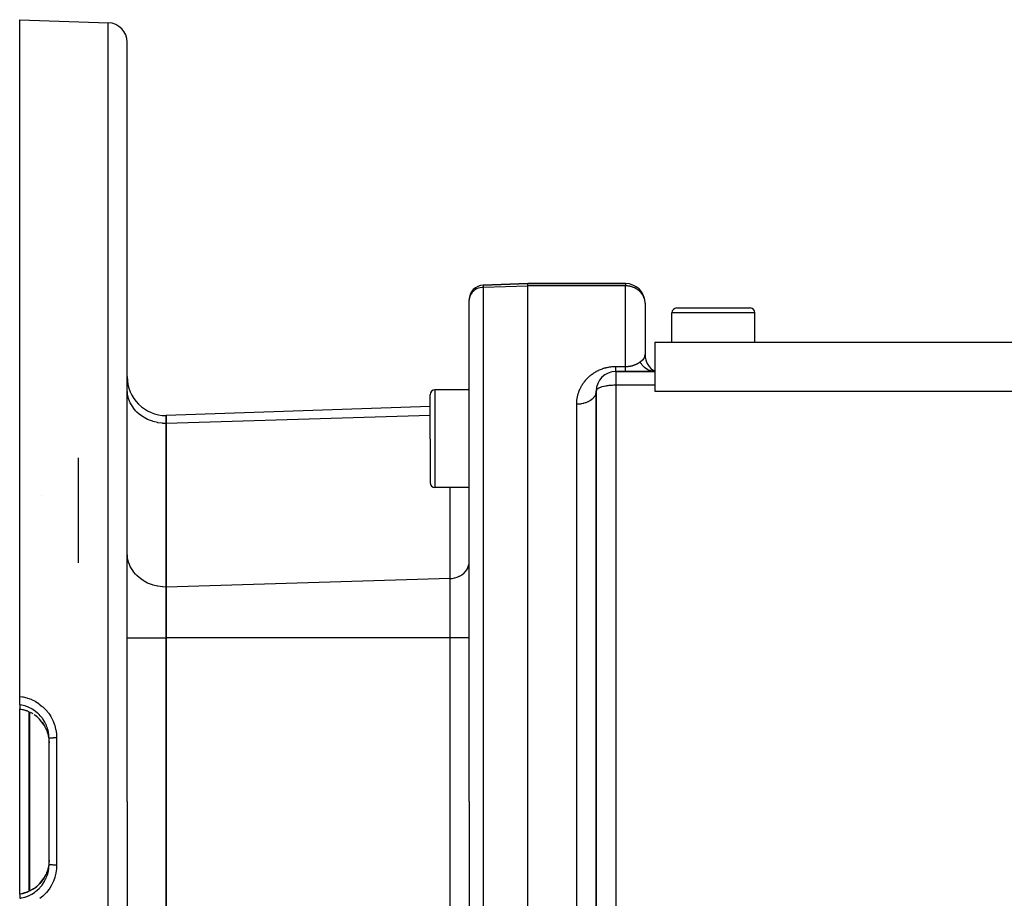
# Model space of a CAD drawing. Extents: x 24 to 872, y -461 to 196.
# Drawn here: x 464 to 565, y -142 to -52 of the extents above; entities that cross this region are included whole.
import ezdxf

# ---------------------------------------------------------------- set-up
doc = ezdxf.new("R2010")
doc.units = 0
doc.linetypes.add('DASHED', pattern=[11.05, 8.7, -2.35])
doc.layers.get('0').update_dxf_attribs({"linetype": 'CONTINUOUS'})
doc.layers.add('NEVIDI', color=4, linetype='DASHED')

msp = doc.modelspace()

# ---------------------------------------------------------------- linework, layer by layer
at = {"color": 2}
for p, q in [((464.236266, -52.310652), (473.306065, -52.627376)), ((464.236266, -121.550538), (464.236266, -52.310652)), ((475.236266, -132.310652), (475.236266, -54.626157)), ((475.236266, -132.310652), (475.236266, -54.626157)), ((516.236266, -79.310652), (511.683917, -79.469623)), ((511.683917, -79.469623), (516.236266, -79.310652)), ((526.236266, -79.310652), (516.236266, -79.310652)), ((516.236266, -79.552031), (516.236266, -79.310652)), ((516.236266, -79.310652), (526.236266, -79.310652)), ((516.236266, -132.310652), (516.236266, -79.552031)), ((510.236266, -81.009978), (510.236266, -80.968709)), ((510.236266, -81.009978), (510.236266, -80.968709)), ((510.236266, -80.999075), (510.236266, -81.009978)), ((510.236266, -132.310652), (510.236266, -81.009978)), ((510.236266, -132.310652), (510.236266, -81.009978)), ((528.236266, -81.310652), (528.236266, -86.578601)), ((528.236266, -81.310652), (528.236266, -86.578601)), ((530.986266, -85.310652), (530.986266, -82.310652)), ((531.486266, -81.810652), (535.236266, -81.810652)), ((535.236266, -81.810652), (538.986266, -81.810652)), ((538.955383, -81.810652), (538.986266, -81.810652)), ((538.955383, -81.810652), (538.986266, -81.810652)), ((539.486266, -85.310652), (539.486266, -82.310652)), ((529.236266, -85.310652), (529.236266, -88.955574)), ((529.236266, -85.310652), (613.236266, -85.310652)), ((529.236266, -88.310652), (525.236266, -88.310652)), ((525.236266, -88.310652), (529.236266, -88.310652)), ((529.037557, -88.297453), (529.025129, -88.295746)), ((529.173901, -88.309352), (529.037557, -88.297453)), ((529.236265, -88.310651), (529.042966, -88.183574)), ((529.045612, -88.231681), (529.236268, -88.310652)), ((529.04576, -88.190505), (529.236267, -88.310652)), ((529.05007, -88.209047), (529.236268, -88.310652)), ((529.236267, -88.310652), (529.173901, -88.309352)), ((529.236266, -88.955574), (529.236266, -89.719541)), ((506.236266, -95.187546), (506.236266, -90.687546)), ((506.236266, -95.187546), (506.236266, -90.687546)), ((510.236266, -90.187546), (506.736266, -90.187546)), ((523.236266, -90.310652), (523.236266, -167.986093)), ((523.236266, -167.986093), (523.236266, -90.310652)), ((529.236266, -89.719541), (529.236266, -90.310652)), ((529.236266, -90.310652), (613.236266, -90.310632)), ((506.236266, -91.881475), (479.236266, -92.824336)), ((479.236266, -93.628184), (479.236266, -92.824336)), ((479.236266, -92.824336), (479.236266, -93.628184)), ((479.236266, -110.371341), (479.236266, -93.628184)), ((479.236266, -93.628184), (479.236266, -110.371341)), ((506.236266, -95.187546), (506.236266, -99.687546)), ((506.236266, -95.187546), (506.236266, -99.687546)), ((470.236266, -97.145404), (470.236266, -107.901048)), ((510.236266, -100.187546), (506.736266, -100.187546)), ((466.433065, -100.964123), (466.430887, -100.965882)), ((479.236266, -115.567494), (479.236266, -110.371341)), ((479.236266, -110.371341), (479.236266, -115.567494)), ((479.236266, -149.053809), (479.236266, -115.567494)), ((479.236266, -115.567494), (479.236266, -149.053809)), ((523.236266, -121.697665), (523.236266, -115.751413)), ((464.236267, -122.405359), (464.236266, -121.550538)), ((464.236266, -122.405361), (464.236266, -122.842356)), ((464.236266, -122.847963), (464.236266, -122.842356)), ((464.236266, -132.310652), (464.236266, -122.847453)), ((464.236266, -122.847963), (464.556585, -122.909051)), ((464.556585, -122.909051), (464.959149, -123.030843)), ((464.983039, -123.039788), (464.959149, -123.030843)), ((465.006876, -123.048973), (464.983039, -123.039788)), ((465.240389, -123.153677), (465.006876, -123.048973)), ((465.603244, -123.353514), (465.351724, -123.207418)), ((465.975813, -123.619846), (465.724297, -123.433671)), ((466.260333, -123.883768), (465.975813, -123.619846)), ((466.51574, -124.179799), (466.260333, -123.883768)), ((466.73564, -124.500926), (466.51574, -124.179799)), ((466.917729, -124.842931), (466.73564, -124.500926)), ((466.914432, -124.836878), (466.995012, -125.025601)), ((466.995012, -125.025601), (467.04168, -125.151548)), ((467.04168, -125.151548), (467.057963, -125.199343)), ((467.057963, -125.199343), (467.138164, -125.47888)), ((467.138164, -125.47888), (467.149186, -125.525788)), ((467.149186, -125.525788), (467.159971, -125.574776)), ((467.159971, -125.574776), (467.214093, -125.907776)), ((467.214093, -125.907776), (467.218356, -125.947446)), ((467.218356, -125.947446), (467.219362, -125.957478)), ((467.236266, -132.310652), (467.236266, -125.867244)), ((467.236266, -132.310652), (467.236266, -125.86725)), ((467.219362, -125.957478), (467.236264, -126.29666)), ((464.236266, -141.773134), (464.236266, -132.310652)), ((467.236266, -138.75406), (467.236266, -132.310652)), ((467.236266, -138.75406), (467.236266, -132.310652)), ((475.236266, -132.310652), (475.236266, -209.995146)), ((475.236266, -132.310652), (475.236266, -209.995146)), ((510.236266, -132.310652), (510.236266, -190.652594)), ((510.236266, -132.310652), (510.236266, -190.652594)), ((516.236266, -192.310652), (516.236266, -132.310652)), ((467.159004, -139.051059), (467.138164, -139.142423)), ((467.16917, -139.001823), (467.159004, -139.051059)), ((467.218356, -138.673855), (467.16917, -139.001823)), ((467.219268, -138.664773), (467.218356, -138.673855)), ((467.223876, -138.614545), (467.219268, -138.664773)), ((467.236266, -138.320604), (467.223876, -138.614545)), ((466.733787, -140.123411), (466.917399, -139.779088)), ((466.934728, -139.73969), (466.914155, -139.785025)), ((466.995059, -139.595583), (466.934728, -139.73969)), ((467.056766, -139.425555), (466.995059, -139.595583)), ((467.072231, -139.378101), (467.056766, -139.425555)), ((467.138164, -139.142423), (467.072231, -139.378101)), ((465.660721, -141.23456), (465.974085, -141.002879)), ((465.974085, -141.002879), (466.260574, -140.737282)), ((466.260574, -140.737282), (466.513792, -140.444051)), ((466.513792, -140.444051), (466.733787, -140.123411)), ((464.236266, -141.773134), (464.556585, -141.712252)), ((464.236266, -141.777656), (464.236266, -141.773134)), ((464.236266, -141.778947), (464.236266, -142.215942)), ((464.556585, -141.712252), (464.959149, -141.59046)), ((464.959149, -141.59046), (464.983039, -141.581516)), ((464.983039, -141.581516), (465.006876, -141.57233)), ((465.006876, -141.57233), (465.325138, -141.429489)), ((465.325138, -141.429489), (465.660721, -141.23456))]:
    msp.add_line(p, q, dxfattribs=at)
for centre, radius, start, end in [((473.236266, -54.626157), 2, 0, 88.000002), ((511.736266, -80.968709), 1.5, 92, 180), ((526.236266, -81.310652), 2, 2.521533, 90), ((511.736266, -80.968709), 1.5, 181.15989, 181.575958), ((526.236266, -81.310652), 2, 0, 2.30659), ((531.486266, -82.310652), 0.5, 90, 180), ((538.986266, -82.310652), 0.5, 0, 90), ((530.236266, -86.578601), 2, 180.000009, 240), ((525.236266, -90.310652), 2, 90, 180), ((479.236266, -88.824336), 4, 180, 270), ((506.736266, -90.687546), 0.5, 90, 180), ((508.236266, -89.810415), 2, 349.107359, 360), ((525.236266, -90.310652), 2, 170.66277, 174.368968), ((525.236266, -90.310652), 2, 168.088538, 169.375776), ((525.236266, -90.310652), 2, 164.224222, 166.636019), ((506.736266, -99.687546), 0.5, 180, 270)]:
    msp.add_arc(centre, radius, start, end, dxfattribs=at)
at = {"layer": 'NEVIDI', "color": 7, "linetype": 'CONTINUOUS'}
for p, q in [((473.306065, -132.310652), (473.306065, -52.627376)), ((511.683917, -79.469623), (511.683917, -79.691816)), ((511.683917, -79.691816), (516.236266, -79.552031)), ((526.236266, -79.552031), (516.236266, -79.552031)), ((526.236266, -79.310652), (526.236266, -79.552031)), ((526.236266, -87.794523), (526.236266, -79.552031)), ((526.286237, -79.55258), (526.236266, -79.552031)), ((526.40362, -79.558198), (526.286237, -79.55258)), ((526.423928, -79.55979), (526.40362, -79.558198)), ((526.499271, -79.567303), (526.423928, -79.55979)), ((526.529182, -79.570994), (526.499271, -79.567303)), ((526.664081, -79.592736), (526.529182, -79.570994)), ((526.688732, -79.597626), (526.664081, -79.592736)), ((526.809591, -79.625837), (526.688732, -79.597626)), ((510.351571, -80.502853), (510.287903, -80.666887)), ((510.439256, -80.347418), (510.351571, -80.502853)), ((510.549266, -80.203583), (510.439256, -80.347418)), ((510.679905, -80.073564), (510.549266, -80.203583)), ((510.82869, -79.959835), (510.679905, -80.073564)), ((510.993284, -79.86418), (510.82869, -79.959835)), ((511.170603, -79.788393), (510.993284, -79.86418)), ((511.357815, -79.733683), (511.170603, -79.788393)), ((511.551464, -79.701061), (511.357815, -79.733683)), ((511.683917, -79.691816), (511.551464, -79.701061)), ((511.683917, -79.691816), (511.683917, -132.310652)), ((526.945445, -79.666302), (526.809591, -79.625837)), ((526.967126, -79.673659), (526.945445, -79.666302)), ((527.047484, -79.70319), (526.967126, -79.673659)), ((527.139195, -79.741453), (527.047484, -79.70319)), ((527.189386, -79.764574), (527.139195, -79.741453)), ((527.32912, -79.837795), (527.189386, -79.764574)), ((527.38039, -79.868212), (527.32912, -79.837795)), ((527.416164, -79.89067), (527.38039, -79.868212)), ((527.54156, -79.978211), (527.416164, -79.89067)), ((527.621709, -80.042325), (527.54156, -79.978211)), ((527.63802, -80.056259), (527.621709, -80.042325)), ((527.771206, -80.183226), (527.63802, -80.056259)), ((527.802316, -80.216807), (527.771206, -80.183226)), ((527.843915, -80.264506), (527.802316, -80.216807)), ((527.954735, -80.410973), (527.843915, -80.264506)), ((527.994782, -80.47294), (527.954735, -80.410973)), ((528.005098, -80.489904), (527.994782, -80.47294)), ((528.076225, -80.62133), (528.005098, -80.489904)), ((510.249216, -80.83704), (510.236266, -81.009978)), ((510.287903, -80.666887), (510.249216, -80.83704)), ((528.123516, -80.728518), (528.076225, -80.62133)), ((528.164585, -80.844046), (528.123516, -80.728518)), ((528.16895, -80.858225), (528.164585, -80.844046)), ((528.199794, -80.97633), (528.16895, -80.858225)), ((528.218258, -81.075183), (528.199794, -80.97633)), ((528.234165, -81.230052), (528.218258, -81.075183)), ((528.236266, -81.310652), (528.234165, -81.230052)), ((535.236266, -82.310652), (530.986266, -82.310652)), ((539.486266, -82.310652), (535.236266, -82.310652)), ((528.223386, -86.740255), (528.236266, -86.578601)), ((527.051917, -87.673374), (527.096094, -87.659023)), ((527.096094, -87.659023), (527.100289, -87.65761)), ((527.100289, -87.65761), (527.143589, -87.642522)), ((527.143589, -87.642522), (527.147689, -87.641045)), ((527.147689, -87.641045), (527.189404, -87.625528)), ((527.189404, -87.625528), (527.19008, -87.625269)), ((527.19008, -87.625269), (527.193996, -87.623765)), ((527.193996, -87.623765), (527.235317, -87.607398)), ((527.235317, -87.607398), (527.239219, -87.605805)), ((527.239219, -87.605805), (527.279448, -87.588881)), ((527.279448, -87.588881), (527.283193, -87.587258)), ((527.283193, -87.587258), (527.322161, -87.569875)), ((527.322161, -87.569875), (527.325835, -87.568188)), ((527.325835, -87.568188), (527.363617, -87.550343)), ((527.363617, -87.550343), (527.367091, -87.548656)), ((527.367091, -87.548656), (527.403851, -87.530306)), ((527.403851, -87.530306), (527.407242, -87.528566)), ((527.407242, -87.528566), (527.416209, -87.523928)), ((527.416209, -87.523928), (527.442836, -87.509819)), ((527.442836, -87.509819), (527.4462, -87.508001)), ((527.4462, -87.508001), (527.480763, -87.488825)), ((527.480763, -87.488825), (527.484029, -87.486966)), ((527.484029, -87.486966), (527.517599, -87.467368)), ((527.517599, -87.467368), (527.520765, -87.465473)), ((527.520765, -87.465473), (527.553411, -87.445437)), ((527.553411, -87.445437), (527.556497, -87.443496)), ((527.556497, -87.443496), (527.588236, -87.423035)), ((527.588236, -87.423035), (527.59123, -87.421057)), ((527.59123, -87.421057), (527.621762, -87.400403)), ((527.621762, -87.400403), (527.622043, -87.400208)), ((527.622043, -87.400208), (527.62488, -87.398241)), ((527.62488, -87.398241), (527.654807, -87.376998)), ((527.654807, -87.376998), (527.657549, -87.375004)), ((527.657549, -87.375004), (527.686505, -87.353443)), ((527.686505, -87.353443), (527.689174, -87.351407)), ((527.689174, -87.351407), (527.717086, -87.329607)), ((527.717086, -87.329607), (527.719715, -87.327504)), ((527.719715, -87.327504), (527.736266, -87.314057)), ((527.736266, -87.314057), (527.742931, -87.308589)), ((527.80529, -87.440201), (527.736272, -87.314064)), ((527.742931, -87.308589), (527.802316, -87.260958)), ((527.802316, -87.260958), (527.915567, -87.17288)), ((527.853379, -87.517243), (527.80529, -87.440201)), ((527.860876, -87.528589), (527.853379, -87.517243)), ((527.948486, -87.649985), (527.860876, -87.528589)), ((527.915567, -87.17288), (527.930234, -87.161381)), ((527.930234, -87.161381), (527.954679, -87.141964)), ((528.004931, -87.718846), (527.948486, -87.649985)), ((527.954679, -87.141964), (528.061533, -87.048429)), ((528.061533, -87.048429), (528.065085, -87.044883)), ((528.065085, -87.044883), (528.07564, -87.034076)), ((528.07564, -87.034076), (528.076236, -87.033453)), ((528.076236, -87.033453), (528.16461, -86.914311)), ((528.16461, -86.914311), (528.165732, -86.912233)), ((528.165732, -86.912233), (528.172037, -86.900094)), ((528.172037, -86.900094), (528.218271, -86.766367)), ((528.218271, -86.766367), (528.220675, -86.754749)), ((528.220675, -86.754749), (528.223386, -86.740255)), ((522.671556, -88.694954), (522.741311, -88.639812)), ((522.741311, -88.639812), (522.751757, -88.63177)), ((522.751757, -88.63177), (522.823499, -88.577995)), ((522.823499, -88.577995), (522.834218, -88.570174)), ((522.834218, -88.570174), (522.907956, -88.517821)), ((522.907956, -88.517821), (522.918987, -88.510202)), ((522.918987, -88.510202), (522.994687, -88.459363)), ((522.994687, -88.459363), (523.006017, -88.451967)), ((523.006017, -88.451967), (523.08379, -88.402657)), ((523.08379, -88.402657), (523.095434, -88.395489)), ((523.095434, -88.395489), (523.175409, -88.347724)), ((523.175409, -88.347724), (523.187379, -88.34079)), ((523.187379, -88.34079), (523.244343, -88.308546)), ((523.244343, -88.308546), (523.26969, -88.294589)), ((523.26969, -88.294589), (523.282037, -88.287877)), ((523.282037, -88.287877), (523.36683, -88.243262)), ((523.36683, -88.243262), (523.379449, -88.236839)), ((523.379449, -88.236839), (523.466581, -88.193977)), ((523.466581, -88.193977), (523.479611, -88.187786)), ((523.479611, -88.187786), (523.56886, -88.146877)), ((523.56886, -88.146877), (523.582195, -88.140985)), ((523.582195, -88.140985), (523.673418, -88.102192)), ((523.673418, -88.102192), (523.686925, -88.09667)), ((523.686925, -88.09667), (523.779855, -88.060194)), ((523.779855, -88.060194), (523.793705, -88.054982)), ((523.793705, -88.054982), (523.888391, -88.020873)), ((523.888391, -88.020873), (523.902496, -88.016017)), ((523.902496, -88.016017), (523.998984, -87.984328)), ((523.998984, -87.984328), (524.013365, -87.979831)), ((524.013365, -87.979831), (524.111665, -87.950632)), ((524.111665, -87.950632), (524.12633, -87.946504)), ((524.12633, -87.946504), (524.226572, -87.91985)), ((524.226572, -87.91985), (524.241462, -87.916122)), ((524.241462, -87.916122), (524.343582, -87.892145)), ((524.343582, -87.892145), (524.358821, -87.888803)), ((524.358821, -87.888803), (524.462926, -87.867582)), ((524.462926, -87.867582), (524.478414, -87.864662)), ((524.478414, -87.864662), (524.583949, -87.846372)), ((524.583949, -87.846372), (524.599617, -87.843894)), ((524.599617, -87.843894), (524.705535, -87.828755)), ((524.705535, -87.828755), (524.721189, -87.826756)), ((524.721189, -87.826756), (524.827573, -87.814778)), ((524.827573, -87.814778), (524.843257, -87.813249)), ((524.843257, -87.813249), (524.949897, -87.804451)), ((524.949897, -87.804451), (524.965682, -87.803384)), ((524.965682, -87.803384), (525.073017, -87.797743)), ((525.073017, -87.797743), (525.088849, -87.797148)), ((525.088849, -87.797148), (525.19648, -87.794713)), ((525.19648, -87.794713), (525.212335, -87.794591)), ((525.212335, -87.794591), (525.236266, -87.794523)), ((525.236266, -87.794523), (526.236266, -87.794523)), ((525.236266, -87.810649), (525.236266, -87.794523)), ((525.236266, -87.865345), (525.236266, -87.810649)), ((525.236266, -87.877621), (525.236266, -87.865345)), ((525.236266, -87.890338), (525.236266, -87.877621)), ((525.236266, -87.94099), (525.236266, -87.890338)), ((525.236266, -87.964045), (525.236266, -87.94099)), ((525.236266, -88.010241), (525.236266, -87.964045)), ((525.236266, -88.029725), (525.236266, -88.010241)), ((525.236266, -88.031165), (525.236266, -88.029725)), ((525.236266, -88.072891), (525.236266, -88.031165)), ((525.236266, -88.091594), (525.236266, -88.072891)), ((525.236266, -88.128595), (525.236266, -88.091594)), ((525.236266, -88.145049), (525.236266, -88.128595)), ((525.236266, -88.150958), (525.236266, -88.145049)), ((525.236266, -88.177165), (525.236266, -88.150958)), ((525.236266, -88.191267), (525.236266, -88.177165)), ((525.236266, -88.218447), (525.236266, -88.191267)), ((525.236266, -88.230147), (525.236266, -88.218447)), ((525.236266, -88.239142), (525.236266, -88.230147)), ((525.236266, -88.252241), (525.236266, -88.239142)), ((525.236266, -88.26152), (525.236266, -88.252241)), ((525.236266, -88.278455), (525.236266, -88.26152)), ((525.236266, -88.285264), (525.236266, -88.278455)), ((525.236266, -88.292693), (525.236266, -88.285264)), ((525.236266, -88.296962), (525.236266, -88.292693)), ((525.236266, -88.301266), (525.236266, -88.296962)), ((525.236266, -88.307682), (525.236266, -88.301266)), ((525.236266, -88.309471), (525.236266, -88.307682)), ((525.236266, -88.310652), (525.236266, -88.309471)), ((525.236266, -88.310652), (525.236266, -89.719541)), ((526.236266, -87.794523), (526.274629, -87.794274)), ((526.236266, -87.82801), (526.236266, -87.794523)), ((526.236266, -87.877622), (526.236266, -87.82801)), ((526.236266, -87.904001), (526.236266, -87.877622)), ((526.236266, -87.943479), (526.236266, -87.904001)), ((526.236266, -88.010289), (526.236266, -87.943479)), ((526.236266, -88.029726), (526.236266, -88.010289)), ((526.236266, -88.044516), (526.236266, -88.029726)), ((526.236266, -88.101611), (526.236266, -88.044516)), ((526.236266, -88.130326), (526.236266, -88.101611)), ((526.236266, -88.150958), (526.236266, -88.130326)), ((526.236266, -88.177165), (526.236266, -88.150958)), ((526.236266, -88.200054), (526.236266, -88.177165)), ((526.236266, -88.236286), (526.236266, -88.200054)), ((526.236266, -88.239141), (526.236266, -88.236286)), ((526.236266, -88.253235), (526.236266, -88.239141)), ((526.236266, -88.278451), (526.236266, -88.253235)), ((526.236266, -88.289297), (526.236266, -88.278451)), ((526.236266, -88.292693), (526.236266, -88.289297)), ((526.236266, -88.303291), (526.236266, -88.292693)), ((526.236266, -88.307902), (526.236266, -88.303291)), ((526.236266, -88.310652), (526.236266, -88.307902)), ((526.274629, -87.794274), (526.279693, -87.794203)), ((526.279693, -87.794203), (526.333729, -87.792887)), ((526.333729, -87.792887), (526.338743, -87.792713)), ((526.338743, -87.792713), (526.392359, -87.790303)), ((526.392359, -87.790303), (526.397351, -87.790027)), ((526.397351, -87.790027), (526.423902, -87.788412)), ((526.423902, -87.788412), (526.450441, -87.786549)), ((526.450441, -87.786549), (526.455373, -87.786176)), ((526.455373, -87.786176), (526.508085, -87.781644)), ((526.508085, -87.781644), (526.512972, -87.781173)), ((526.512972, -87.781173), (526.565223, -87.775601)), ((526.565223, -87.775601), (526.57009, -87.775031)), ((526.57009, -87.775031), (526.621983, -87.768415)), ((526.621983, -87.768415), (526.626803, -87.76775)), ((526.626803, -87.76775), (526.678314, -87.760115)), ((526.678314, -87.760115), (526.683133, -87.75935)), ((526.683133, -87.75935), (526.688857, -87.758431)), ((526.688857, -87.758431), (526.733969, -87.750762)), ((526.733969, -87.750762), (526.738788, -87.749898)), ((526.738788, -87.749898), (526.788837, -87.740396)), ((526.788837, -87.740396), (526.793599, -87.739441)), ((526.793599, -87.739441), (526.842844, -87.729043)), ((526.842844, -87.729043), (526.847399, -87.728032)), ((526.847399, -87.728032), (526.895712, -87.716782)), ((526.895712, -87.716782), (526.900289, -87.715666)), ((526.900289, -87.715666), (526.945477, -87.704153)), ((526.945477, -87.704153), (526.947528, -87.703609)), ((526.947528, -87.703609), (526.951999, -87.702417)), ((526.951999, -87.702417), (526.998159, -87.689576)), ((526.998159, -87.689576), (527.00253, -87.68831)), ((527.00253, -87.68831), (527.047626, -87.674718)), ((527.047626, -87.674718), (527.051917, -87.673374)), ((528.013715, -87.728991), (528.004931, -87.718846)), ((528.114485, -87.835738), (528.013715, -87.728991)), ((528.178431, -87.895352), (528.114485, -87.835738)), ((528.188339, -87.904085), (528.178431, -87.895352)), ((528.300601, -87.994495), (528.188339, -87.904085)), ((528.370736, -88.043688), (528.300601, -87.994495)), ((528.381603, -88.050847), (528.370736, -88.043688)), ((528.503125, -88.123079), (528.381603, -88.050847)), ((528.578468, -88.161134), (528.503125, -88.123079)), ((528.590066, -88.166562), (528.578468, -88.161134)), ((528.719069, -88.219611), (528.590066, -88.166562)), ((528.797893, -88.245685), (528.719069, -88.219611)), ((528.810023, -88.249286), (528.797893, -88.245685)), ((528.943889, -88.281996), (528.810023, -88.249286)), ((529.025129, -88.295746), (528.943889, -88.281996)), ((521.792649, -89.696044), (521.834901, -89.628422)), ((521.834901, -89.628422), (521.841272, -89.618492)), ((521.841272, -89.618492), (521.885286, -89.551646)), ((521.885286, -89.551646), (521.891912, -89.541841)), ((521.891912, -89.541841), (521.937717, -89.475764)), ((521.937717, -89.475764), (521.944607, -89.466074)), ((521.944607, -89.466074), (521.99222, -89.400787)), ((521.99222, -89.400787), (521.99939, -89.3912)), ((521.99939, -89.3912), (522.048826, -89.326727)), ((522.048826, -89.326727), (522.056258, -89.317272)), ((522.056258, -89.317272), (522.107567, -89.253595)), ((522.107567, -89.253595), (522.115277, -89.24426)), ((522.115277, -89.24426), (522.168485, -89.181399)), ((522.168485, -89.181399), (522.176493, -89.172167)), ((522.176493, -89.172167), (522.231715, -89.110065)), ((522.231715, -89.110065), (522.240004, -89.10097)), ((522.240004, -89.10097), (522.297199, -89.039744)), ((522.297199, -89.039744), (522.305806, -89.030755)), ((522.305806, -89.030755), (522.365185, -88.970255)), ((522.365185, -88.970255), (522.37413, -88.961364)), ((522.37413, -88.961364), (522.435642, -88.901721)), ((522.435642, -88.901721), (522.444884, -88.89298)), ((522.444884, -88.89298), (522.50853, -88.834274)), ((522.50853, -88.834274), (522.51808, -88.825683)), ((522.51808, -88.825683), (522.5838, -88.768052)), ((522.5838, -88.768052), (522.59367, -88.759614)), ((522.59367, -88.759614), (522.661405, -88.703192)), ((522.661405, -88.703192), (522.671556, -88.694954)), ((475.252921, -90.479867), (475.236266, -90.164082)), ((475.272271, -90.627823), (475.252921, -90.479867)), ((475.330488, -90.911523), (475.272271, -90.627823)), ((506.736266, -90.187546), (506.736266, -95.187546)), ((521.346883, -90.759815), (521.366011, -90.686216)), ((521.366011, -90.686216), (521.368907, -90.675579)), ((521.368907, -90.675579), (521.389773, -90.602305)), ((521.389773, -90.602305), (521.392968, -90.591562)), ((521.392968, -90.591562), (521.415524, -90.518812)), ((521.415524, -90.518812), (521.41898, -90.508106)), ((521.41898, -90.508106), (521.443312, -90.435637)), ((521.443312, -90.435637), (521.447033, -90.424968)), ((521.447033, -90.424968), (521.473171, -90.352744)), ((521.473171, -90.352744), (521.477148, -90.342142)), ((521.477148, -90.342142), (521.505064, -90.270278)), ((521.505064, -90.270278), (521.509317, -90.259694)), ((521.509317, -90.259694), (521.53908, -90.188051)), ((521.53908, -90.188051), (521.543607, -90.177503)), ((521.543607, -90.177503), (521.575215, -90.106145)), ((521.575215, -90.106145), (521.580009, -90.095654)), ((521.580009, -90.095654), (521.613378, -90.024822)), ((521.613378, -90.024822), (521.618435, -90.014404)), ((521.618435, -90.014404), (521.653623, -89.944024)), ((521.653623, -89.944024), (521.658944, -89.933687)), ((521.658944, -89.933687), (521.695908, -89.86391)), ((521.695908, -89.86391), (521.701499, -89.853652)), ((521.701499, -89.853652), (521.740217, -89.784577)), ((521.740217, -89.784577), (521.746059, -89.77444)), ((521.746059, -89.77444), (521.786547, -89.706073)), ((521.786547, -89.706073), (521.792649, -89.696044)), ((523.164579, -90.670137), (523.150874, -90.702315)), ((523.173967, -90.646175), (523.164579, -90.670137)), ((523.210855, -90.52594), (523.173967, -90.646175)), ((523.218264, -90.492027), (523.210855, -90.52594)), ((523.222711, -90.468125), (523.218264, -90.492027)), ((523.235596, -90.345721), (523.222711, -90.468125)), ((523.25369, -90.232797), (523.236266, -90.310652)), ((523.254259, -90.231541), (523.25369, -90.232797)), ((523.2549, -90.230151), (523.254259, -90.231541)), ((523.305392, -90.156587), (523.2549, -90.230151)), ((523.307918, -90.153848), (523.305392, -90.156587)), ((523.389943, -90.083422), (523.307918, -90.153848)), ((523.396325, -90.078944), (523.389943, -90.083422)), ((523.504934, -90.014729), (523.396325, -90.078944)), ((523.517847, -90.008226), (523.504934, -90.014729)), ((523.586325, -89.976571), (523.517847, -90.008226)), ((523.647614, -89.951557), (523.586325, -89.976571)), ((523.670204, -89.942991), (523.647614, -89.951557)), ((523.814409, -89.894945), (523.670204, -89.942991)), ((523.850846, -89.884333), (523.814409, -89.894945)), ((524.002019, -89.845527), (523.850846, -89.884333)), ((524.056374, -89.833364), (524.002019, -89.845527)), ((524.206583, -89.803901), (524.056374, -89.833364)), ((524.283228, -89.790968), (524.206583, -89.803901)), ((524.424691, -89.770396), (524.283228, -89.790968)), ((524.527057, -89.757954), (524.424691, -89.770396)), ((524.653159, -89.745222), (524.527057, -89.757954)), ((524.783847, -89.734863), (524.653159, -89.745222)), ((524.888943, -89.728523), (524.783847, -89.734863)), ((524.889415, -89.728498), (524.888943, -89.728523)), ((525.04863, -89.722148), (524.889415, -89.728498)), ((525.128648, -89.720397), (525.04863, -89.722148)), ((525.236266, -89.719541), (525.128648, -89.720397)), ((529.236266, -89.719541), (525.236266, -89.719541)), ((525.236266, -89.719541), (525.236266, -167.916294)), ((475.379574, -91.083018), (475.330488, -90.911523)), ((475.470196, -91.331358), (475.379574, -91.083018)), ((475.556341, -91.521879), (475.470196, -91.331358)), ((475.669814, -91.732621), (475.556341, -91.521879)), ((521.236266, -91.66549), (521.236352, -91.63695)), ((521.383189, -91.66183), (521.236266, -91.66549)), ((521.236266, -132.310652), (521.236266, -91.66549)), ((521.236352, -91.63695), (521.236446, -91.625573)), ((521.236446, -91.625573), (521.237988, -91.548503)), ((521.237988, -91.548503), (521.238347, -91.537178)), ((521.238347, -91.537178), (521.241687, -91.460465)), ((521.241687, -91.460465), (521.242312, -91.449186)), ((521.242312, -91.449186), (521.247437, -91.372832)), ((521.247437, -91.372832), (521.248322, -91.361625)), ((521.248322, -91.361625), (521.255232, -91.285536)), ((521.255232, -91.285536), (521.256359, -91.274557)), ((521.256359, -91.274557), (521.26505, -91.198688)), ((521.26505, -91.198688), (521.266434, -91.187742)), ((521.266434, -91.187742), (521.276876, -91.1123)), ((521.276876, -91.1123), (521.278527, -91.101328)), ((521.278527, -91.101328), (521.290714, -91.026286)), ((521.290714, -91.026286), (521.292634, -91.015281)), ((521.292634, -91.015281), (521.306569, -90.940584)), ((521.306569, -90.940584), (521.308709, -90.92981)), ((521.308709, -90.92981), (521.324399, -90.855383)), ((521.324399, -90.855383), (521.326789, -90.844664)), ((521.326789, -90.844664), (521.344198, -90.770661)), ((521.344198, -90.770661), (521.346883, -90.759815)), ((521.424027, -91.659507), (521.383189, -91.66183)), ((521.468731, -91.656307), (521.424027, -91.659507)), ((521.647541, -91.636535), (521.468731, -91.656307)), ((521.688719, -91.630366), (521.647541, -91.636535)), ((521.731599, -91.623281), (521.688719, -91.630366)), ((521.905221, -91.587457), (521.731599, -91.623281)), ((521.945389, -91.57747), (521.905221, -91.587457)), ((521.985569, -91.566812), (521.945389, -91.57747)), ((522.150427, -91.51568), (521.985569, -91.566812)), ((522.189355, -91.501759), (522.150427, -91.51568)), ((522.226337, -91.487834), (522.189355, -91.501759)), ((522.379822, -91.422173), (522.226337, -91.487834)), ((522.416163, -91.404604), (522.379822, -91.422173)), ((522.449247, -91.387872), (522.416163, -91.404604)), ((522.588281, -91.309025), (522.449247, -91.387872)), ((522.62173, -91.287755), (522.588281, -91.309025)), ((522.650481, -91.268667), (522.62173, -91.287755)), ((522.772703, -91.178003), (522.650481, -91.268667)), ((522.802354, -91.153316), (522.772703, -91.178003)), ((522.826446, -91.13235), (522.802354, -91.153316)), ((522.929911, -91.031258), (522.826446, -91.13235)), ((522.954785, -91.003706), (522.929911, -91.031258)), ((522.974005, -90.981353), (522.954785, -91.003706)), ((523.056513, -90.872013), (522.974005, -90.981353)), ((523.076188, -90.841763), (523.056513, -90.872013)), ((523.090607, -90.818229), (523.076188, -90.841763)), ((523.150874, -90.702315), (523.090607, -90.818229)), ((475.799357, -91.936295), (475.669814, -91.732621)), ((475.926169, -92.108931), (475.799357, -91.936295)), ((476.104227, -92.318785), (475.926169, -92.108931)), ((476.235095, -92.454219), (476.104227, -92.318785)), ((476.465341, -92.662377), (476.235095, -92.454219)), ((476.591747, -92.763098), (476.465341, -92.662377)), ((476.876476, -92.961141), (476.591747, -92.763098)), ((476.990548, -93.030711), (476.876476, -92.961141)), ((477.330048, -93.209529), (476.990548, -93.030711)), ((477.42504, -93.252705), (477.330048, -93.209529)), ((477.817793, -93.403056), (477.42504, -93.252705)), ((477.888413, -93.425595), (477.817793, -93.403056)), ((478.331249, -93.538353), (477.888413, -93.425595)), ((478.373194, -93.546585), (478.331249, -93.538353)), ((478.860928, -93.612899), (478.373194, -93.546585)), ((478.871629, -93.61376), (478.860928, -93.612899)), ((479.236266, -93.628184), (478.871629, -93.61376)), ((506.236266, -92.811642), (479.236266, -93.628184)), ((506.736266, -95.187546), (506.736266, -100.187546)), ((508.306065, -109.492205), (508.306065, -100.187546)), ((475.252921, -107.223025), (475.236266, -106.90724)), ((475.272271, -107.370981), (475.252921, -107.223025)), ((475.330488, -107.654681), (475.272271, -107.370981)), ((475.379574, -107.826176), (475.330488, -107.654681)), ((510.2265, -107.932174), (510.236266, -107.761209)), ((475.470196, -108.074515), (475.379574, -107.826176)), ((475.556341, -108.265037), (475.470196, -108.074515)), ((475.669814, -108.475779), (475.556341, -108.265037)), ((475.799357, -108.679453), (475.669814, -108.475779)), ((475.926169, -108.852089), (475.799357, -108.679453)), ((509.674946, -108.964392), (509.818889, -108.820208)), ((509.818889, -108.820208), (509.847501, -108.787338)), ((509.847501, -108.787338), (509.965572, -108.631339)), ((509.965572, -108.631339), (509.991117, -108.592096)), ((509.991117, -108.592096), (510.082466, -108.427288)), ((510.082466, -108.427288), (510.10346, -108.381847)), ((510.10346, -108.381847), (510.167436, -108.211696)), ((510.167436, -108.211696), (510.182356, -108.160647)), ((510.182356, -108.160647), (510.218969, -107.988515)), ((510.218969, -107.988515), (510.2265, -107.932174)), ((476.104227, -109.061943), (475.926169, -108.852089)), ((476.235095, -109.197377), (476.104227, -109.061943)), ((476.465341, -109.405535), (476.235095, -109.197377)), ((476.591747, -109.506256), (476.465341, -109.405535)), ((476.876476, -109.704299), (476.591747, -109.506256)), ((476.990548, -109.773869), (476.876476, -109.704299)), ((477.330048, -109.952687), (476.990548, -109.773869)), ((508.306065, -109.492205), (479.236266, -110.371341)), ((508.306065, -109.492205), (508.482663, -109.480065)), ((508.306065, -115.567494), (508.306065, -109.492205)), ((508.482663, -109.480065), (508.503018, -109.477785)), ((508.503018, -109.477785), (508.740962, -109.437205)), ((508.740962, -109.437205), (508.765135, -109.431605)), ((508.765135, -109.431605), (508.990408, -109.365408)), ((508.990408, -109.365408), (509.017645, -109.355601)), ((509.017645, -109.355601), (509.226934, -109.265846)), ((509.226934, -109.265846), (509.256352, -109.251031)), ((509.256352, -109.251031), (509.446389, -109.140231)), ((509.446389, -109.140231), (509.476648, -109.119918)), ((509.476648, -109.119918), (509.644748, -108.990898)), ((509.644748, -108.990898), (509.674946, -108.964392)), ((477.42504, -109.995863), (477.330048, -109.952687)), ((477.817793, -110.146213), (477.42504, -109.995863)), ((477.888413, -110.168753), (477.817793, -110.146213)), ((478.331249, -110.281511), (477.888413, -110.168753)), ((478.373194, -110.289743), (478.331249, -110.281511)), ((478.860928, -110.356057), (478.373194, -110.289743)), ((478.871629, -110.356918), (478.860928, -110.356057)), ((479.236266, -110.371341), (478.871629, -110.356918)), ((475.236266, -115.567494), (479.236266, -115.567494)), ((508.306065, -115.567494), (479.236266, -115.567494)), ((508.306065, -145.266709), (508.306065, -115.567494)), ((510.236266, -115.567494), (508.306065, -115.567494)), ((464.236266, -121.550538), (464.524422, -121.594225)), ((464.524422, -121.594225), (464.587521, -121.6065)), ((464.587521, -121.6065), (464.968898, -121.702169)), ((464.968898, -121.702169), (465.030187, -121.721087)), ((465.030187, -121.721087), (465.396106, -121.855758)), ((465.396106, -121.855758), (465.45477, -121.880985)), ((465.45477, -121.880985), (465.805193, -122.054428)), ((464.236266, -122.842356), (464.501232, -122.890625)), ((464.415752, -122.436721), (464.236267, -122.405359)), ((464.467688, -122.447588), (464.415752, -122.436721)), ((464.5838, -122.474844), (464.467688, -122.447588)), ((464.501232, -122.890625), (464.55524, -122.903056)), ((464.55524, -122.903056), (464.583704, -122.909969)), ((464.583704, -122.909969), (464.913663, -123.008906)), ((464.780299, -122.530559), (464.5838, -122.474844)), ((464.830189, -122.546676), (464.780299, -122.530559)), ((465.036761, -122.62232), (464.830189, -122.546676)), ((465.12995, -122.661347), (465.036761, -122.62232)), ((465.177968, -122.682699), (465.12995, -122.661347)), ((465.464554, -122.828761), (465.177968, -122.682699)), ((465.465424, -122.829256), (465.464554, -122.828761)), ((465.510275, -122.855206), (465.465424, -122.829256)), ((465.781357, -123.031971), (465.510275, -122.855206)), ((465.805193, -122.054428), (465.860965, -122.085838)), ((465.860965, -122.085838), (466.1936, -122.297387)), ((466.1936, -122.297387), (466.245719, -122.334597)), ((466.245719, -122.334597), (466.551869, -122.57879)), ((466.551869, -122.57879), (466.599037, -122.620714)), ((466.599037, -122.620714), (466.877438, -122.896201)), ((466.877438, -122.896201), (466.920086, -122.943161)), ((464.913663, -123.008906), (464.957186, -123.024637)), ((464.957186, -123.024637), (464.978988, -123.032787)), ((464.958994, -123.030771), (464.957186, -123.024637)), ((464.959149, -123.030843), (464.958994, -123.030771)), ((464.978988, -123.032787), (464.982374, -123.034072)), ((464.982374, -123.034072), (465.005071, -123.04282)), ((465.005071, -123.04282), (465.007482, -123.043763)), ((465.006746, -123.048808), (465.007482, -123.043763)), ((465.006876, -123.048973), (465.006746, -123.048808)), ((465.007482, -123.043763), (465.036667, -123.055344)), ((465.218811, -132.310652), (465.218811, -123.143967)), ((465.253711, -123.159628), (465.253711, -132.310652)), ((465.823765, -123.062976), (465.781357, -123.031971)), ((465.862415, -123.092093), (465.823765, -123.062976)), ((466.072267, -123.265707), (465.862415, -123.092093)), ((465.862555, -123.52522), (465.935753, -123.582714)), ((465.935753, -123.582714), (465.97444, -123.614396)), ((465.97444, -123.614396), (466.220074, -123.839009)), ((466.110962, -123.300861), (466.072267, -123.265707)), ((466.220147, -123.406029), (466.110962, -123.300861)), ((466.336694, -123.529068), (466.220147, -123.406029)), ((466.223587, -123.842547), (466.258451, -123.878211)), ((466.371645, -123.568382), (466.336694, -123.529068)), ((466.53172, -123.765144), (466.371645, -123.568382)), ((466.573282, -123.821354), (466.53172, -123.765144)), ((466.603788, -123.86416), (466.573282, -123.821354)), ((466.775659, -124.134826), (466.603788, -123.86416)), ((466.920086, -122.943161), (467.169188, -123.248792)), ((467.169188, -123.248792), (467.207333, -123.301079)), ((467.207333, -123.301079), (467.313106, -123.45539)), ((467.313106, -123.45539), (467.420945, -123.629236)), ((467.420945, -123.629236), (467.453091, -123.684869)), ((467.453091, -123.684869), (467.630512, -124.033624)), ((466.531712, -124.198184), (466.706645, -124.452539)), ((466.706645, -124.452539), (466.732827, -124.495137)), ((466.732827, -124.495137), (466.791637, -124.596159)), ((466.791629, -124.163025), (466.775659, -124.134826)), ((466.801326, -124.180451), (466.791629, -124.163025)), ((466.791637, -124.596159), (466.893167, -124.791723)), ((466.943142, -124.46749), (466.801326, -124.180451)), ((466.893167, -124.791723), (466.914432, -124.836878)), ((466.963922, -124.515924), (466.943142, -124.46749)), ((466.994947, -124.592281), (466.963922, -124.515924)), ((467.075115, -124.81912), (466.994947, -124.592281)), ((467.090543, -124.869414), (467.075115, -124.81912)), ((467.138195, -125.045759), (467.090543, -124.869414)), ((467.630512, -124.033624), (467.656503, -124.092263)), ((467.656503, -124.092263), (467.79688, -124.460937)), ((467.79688, -124.460937), (467.816736, -124.522851)), ((467.816736, -124.522851), (467.916597, -124.902659)), ((467.916597, -124.902659), (467.929625, -124.965647)), ((467.168059, -125.180644), (467.138195, -125.045759)), ((467.177973, -125.23204), (467.168059, -125.180644)), ((467.218386, -125.514074), (467.177973, -125.23204)), ((467.221771, -125.549102), (467.218386, -125.514074)), ((467.226172, -125.601561), (467.221771, -125.549102)), ((467.236266, -125.86725), (467.226172, -125.601561)), ((467.239301, -125.861778), (467.236266, -125.86725)), ((467.240704, -125.860634), (467.239301, -125.861778)), ((467.242357, -125.8595), (467.240704, -125.860634)), ((467.253699, -125.85417), (467.242357, -125.8595)), ((467.256898, -125.853032), (467.253699, -125.85417)), ((467.260417, -125.851882), (467.256898, -125.853032)), ((467.279702, -125.846762), (467.260417, -125.851882)), ((467.284627, -125.845667), (467.279702, -125.846762)), ((467.29016, -125.844509), (467.284627, -125.845667)), ((467.316967, -125.839685), (467.29016, -125.844509)), ((467.323543, -125.838652), (467.316967, -125.839685)), ((467.331199, -125.837506), (467.323543, -125.838652)), ((467.364966, -125.833038), (467.331199, -125.837506)), ((467.373084, -125.83208), (467.364966, -125.833038)), ((467.382853, -125.830976), (467.373084, -125.83208)), ((467.422749, -125.82694), (467.382853, -125.830976)), ((467.432317, -125.826068), (467.422749, -125.82694)), ((467.444098, -125.82504), (467.432317, -125.826068)), ((467.489498, -125.821484), (467.444098, -125.82504)), ((467.500319, -125.82072), (467.489498, -125.821484)), ((467.514382, -125.819771), (467.500319, -125.82072)), ((467.564246, -125.816756), (467.514382, -125.819771)), ((467.576151, -125.816109), (467.564246, -125.816756)), ((467.592032, -125.815288), (467.576151, -125.816109)), ((467.645709, -125.812827), (467.592032, -125.815288)), ((467.658518, -125.812307), (467.645709, -125.812827)), ((467.67618, -125.81163), (467.658518, -125.812307)), ((467.732519, -125.809766), (467.67618, -125.81163)), ((467.745975, -125.809384), (467.732519, -125.809766)), ((467.765265, -125.808877), (467.745975, -125.809384)), ((467.823297, -125.807627), (467.765265, -125.808877)), ((467.837326, -125.807384), (467.823297, -125.807627)), ((467.857968, -125.807068), (467.837326, -125.807384)), ((467.916821, -125.806429), (467.857968, -125.807068)), ((467.931163, -125.806332), (467.916821, -125.806429)), ((467.929625, -124.965647), (467.988551, -125.352747)), ((467.95264, -125.806228), (467.931163, -125.806332)), ((468.011418, -125.806201), (467.95264, -125.806228)), ((467.988551, -125.352747), (467.994837, -125.416676)), ((467.994837, -125.416676), (468.012441, -125.806204)), ((468.012441, -125.806204), (468.011418, -125.806201)), ((468.012441, -125.806201), (468.012441, -132.310652)), ((465.218811, -141.477214), (465.218811, -132.310652)), ((465.253711, -132.310652), (465.253711, -141.463281)), ((468.012441, -132.310652), (468.012441, -138.815102)), ((473.306065, -211.993928), (473.306065, -132.310652)), ((511.683917, -132.310652), (511.683917, -192.15168)), ((521.236266, -192.310652), (521.236266, -132.310652)), ((467.221739, -139.072199), (467.236266, -138.75406)), ((467.236267, -138.754143), (467.236266, -138.75406)), ((467.240672, -138.76067), (467.236267, -138.754143)), ((467.242319, -138.761804), (467.240672, -138.76067)), ((467.242353, -138.761825), (467.242319, -138.761804)), ((467.256856, -138.768273), (467.242353, -138.761825)), ((467.260316, -138.769403), (467.256856, -138.768273)), ((467.260381, -138.769423), (467.260316, -138.769403)), ((467.284622, -138.775636), (467.260381, -138.769423)), ((467.289781, -138.776718), (467.284622, -138.775636)), ((467.290159, -138.776795), (467.289781, -138.776718)), ((467.323525, -138.782654), (467.290159, -138.776795)), ((467.330309, -138.783673), (467.323525, -138.782654)), ((467.331174, -138.7838), (467.330309, -138.783673)), ((467.373071, -138.789229), (467.331174, -138.7838)), ((467.381403, -138.790173), (467.373071, -138.789229)), ((467.382762, -138.790324), (467.381403, -138.790173)), ((467.432305, -138.795235), (467.382762, -138.790324)), ((467.441991, -138.796083), (467.432305, -138.795235)), ((467.444092, -138.796263), (467.441991, -138.796083)), ((467.5004, -138.80059), (467.444092, -138.796263)), ((467.511298, -138.80133), (467.5004, -138.80059)), ((467.514301, -138.801529), (467.511298, -138.80133)), ((467.576179, -138.8052), (467.514301, -138.801529)), ((467.588195, -138.805826), (467.576179, -138.8052)), ((467.592088, -138.806023), (467.588195, -138.805826)), ((467.658503, -138.808998), (467.592088, -138.806023)), ((467.671331, -138.809494), (467.658503, -138.808998)), ((467.67617, -138.809674), (467.671331, -138.809494)), ((467.745971, -138.81192), (467.67617, -138.809674)), ((467.759626, -138.812284), (467.745971, -138.81192)), ((467.765259, -138.812427), (467.759626, -138.812284)), ((467.837257, -138.813922), (467.765259, -138.812427)), ((467.851355, -138.814143), (467.837257, -138.813922)), ((467.857917, -138.814238), (467.851355, -138.814143)), ((467.931161, -138.814974), (467.857917, -138.814238)), ((467.945224, -138.815048), (467.931161, -138.814974)), ((467.952645, -138.815078), (467.945224, -138.815048)), ((468.012441, -138.815102), (467.952645, -138.815078)), ((468.012441, -138.815102), (468.000165, -139.140596)), ((466.791637, -140.025143), (466.757027, -140.085533)), ((466.914155, -139.785025), (466.791637, -140.025143)), ((466.943134, -140.153791), (466.995054, -140.028749)), ((466.995054, -140.028749), (467.058908, -139.852302)), ((467.058908, -139.852302), (467.075122, -139.802159)), ((467.075122, -139.802159), (467.138164, -139.575664)), ((467.138164, -139.575664), (467.15744, -139.491587)), ((467.15744, -139.491587), (467.168079, -139.440556)), ((467.168079, -139.440556), (467.216569, -139.124363)), ((467.216569, -139.124363), (467.218344, -139.107335)), ((467.218344, -139.107335), (467.221739, -139.072199)), ((467.835441, -140.036963), (467.816741, -140.098434)), ((467.929646, -139.655608), (467.835441, -140.036963)), ((467.941668, -139.592798), (467.929646, -139.655608)), ((467.994835, -139.204631), (467.941668, -139.592798)), ((468.000165, -139.140596), (467.994835, -139.204631)), ((465.97306, -141.008053), (465.86249, -141.096132)), ((466.011646, -140.975555), (465.97306, -141.008053)), ((466.220074, -140.782294), (466.011646, -140.975555)), ((466.258769, -140.742763), (466.220074, -140.782294)), ((466.293144, -140.706573), (466.258769, -140.742763)), ((466.511421, -140.449732), (466.293144, -140.706573)), ((466.336864, -141.092048), (466.531708, -140.856174)), ((466.531652, -140.423199), (466.511421, -140.449732)), ((466.541849, -140.409623), (466.531652, -140.423199)), ((466.531708, -140.856174), (466.542039, -140.842421)), ((466.73102, -140.12915), (466.541849, -140.409623)), ((466.542039, -140.842421), (466.573207, -140.800052)), ((466.573207, -140.800052), (466.749325, -140.531684)), ((466.757027, -140.085533), (466.73102, -140.12915)), ((466.749325, -140.531684), (466.775692, -140.4864)), ((466.775692, -140.4864), (466.791658, -140.458196)), ((466.791658, -140.458196), (466.92174, -140.201634)), ((466.92174, -140.201634), (466.943134, -140.153791)), ((467.453161, -140.936334), (467.313186, -141.165815)), ((467.484114, -140.880852), (467.453161, -140.936334)), ((467.656529, -140.528974), (467.484114, -140.880852)), ((467.681591, -140.47005), (467.656529, -140.528974)), ((467.816741, -140.098434), (467.681591, -140.47005)), ((464.55524, -141.718247), (464.236266, -141.778947)), ((464.583704, -141.711334), (464.55524, -141.718247)), ((464.608918, -141.705001), (464.583704, -141.711334)), ((464.957186, -141.596666), (464.608918, -141.705001)), ((464.780464, -142.090689), (465.036667, -141.998988)), ((464.959063, -141.590498), (464.957186, -141.596666)), ((464.959611, -141.59577), (464.957186, -141.596666)), ((464.959149, -141.59046), (464.959063, -141.590498)), ((464.982374, -141.587231), (464.959611, -141.59577)), ((464.985758, -141.585942), (464.982374, -141.587231)), ((465.007482, -141.57754), (464.985758, -141.585942)), ((465.006876, -141.57233), (465.006828, -141.572363)), ((465.006828, -141.572363), (465.007482, -141.57754)), ((465.015036, -141.574572), (465.007482, -141.57754)), ((465.036704, -141.565944), (465.015036, -141.574572)), ((465.036667, -141.998988), (465.082114, -141.980352)), ((465.325107, -141.434695), (465.036704, -141.565944)), ((465.082114, -141.980352), (465.129918, -141.959944)), ((465.129918, -141.959944), (465.418656, -141.818183)), ((465.418656, -141.818183), (465.464684, -141.792468)), ((465.464684, -141.792468), (465.465573, -141.791963)), ((465.660056, -141.239812), (465.465476, -141.358996)), ((465.465573, -141.791963), (465.738248, -141.619867)), ((465.738248, -141.619867), (465.781382, -141.589312)), ((465.781382, -141.589312), (465.862545, -141.529111)), ((465.862545, -141.529111), (466.033013, -141.390169)), ((466.033013, -141.390169), (466.072315, -141.355516)), ((466.072315, -141.355516), (466.220126, -141.21527)), ((466.220126, -141.21527), (466.301372, -141.130789)), ((466.59903, -142.000593), (466.2971, -142.248887)), ((466.301372, -141.130789), (466.336864, -141.092048)), ((466.645783, -141.957773), (466.59903, -142.000593)), ((466.920319, -141.677893), (466.645783, -141.957773)), ((466.962852, -141.629625), (466.920319, -141.677893)), ((467.207259, -141.320314), (466.962852, -141.629625)), ((467.244208, -141.268047), (467.207259, -141.320314)), ((467.313186, -141.165815), (467.244208, -141.268047)), ((464.236266, -142.215942), (464.364004, -142.194603)), ((464.364004, -142.194603), (464.415765, -142.184579)), ((464.415765, -142.184579), (464.583623, -142.146504)), ((464.583623, -142.146504), (464.730067, -142.106156)), ((464.730067, -142.106156), (464.780464, -142.090689))]:
    msp.add_line(p, q, dxfattribs=at)

doc.saveas('drawing.dxf')
